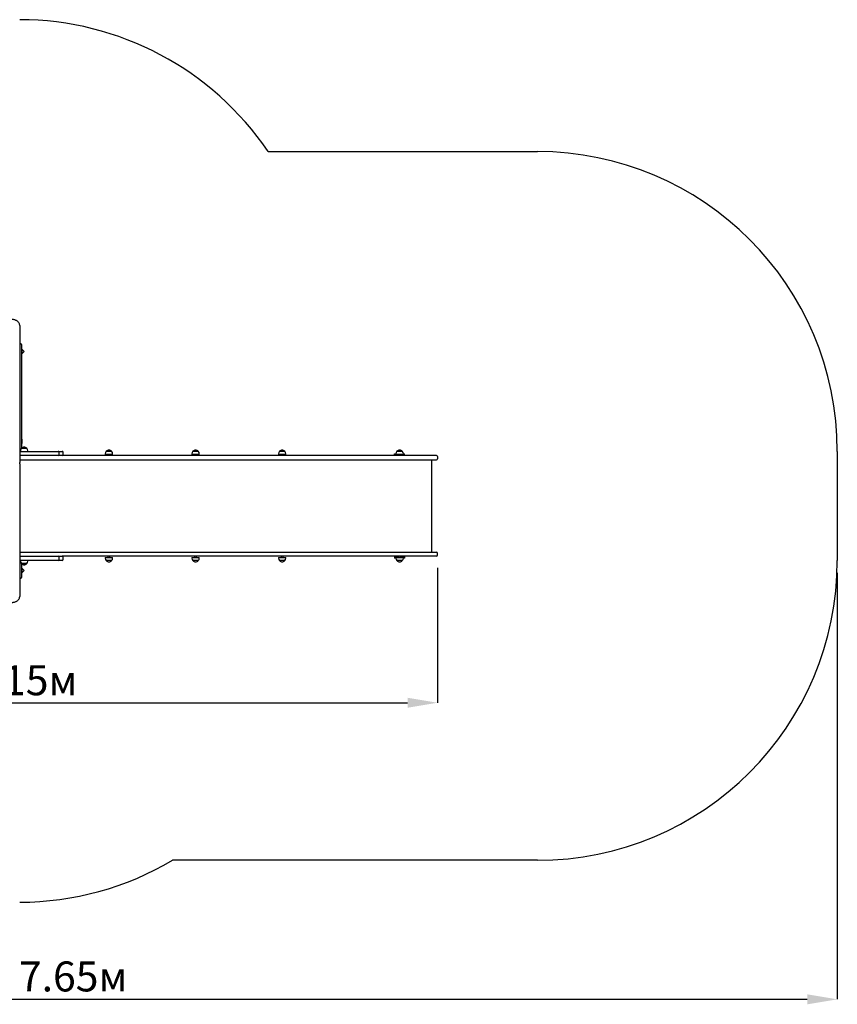
# Model space of a CAD drawing. Units: millimetres. Extents: x 1.1 to 9.35, y 2.08 to 7.01.
# Drawn here: x 5.26 to 9.35, y 2.08 to 7.01 of the extents above; entities that cross this region are included whole.
import ezdxf

# ---------------------------------------------------------------- set-up
doc = ezdxf.new("R2010")
doc.units = ezdxf.units.MM
doc.header["$LTSCALE"] = 50
doc.header["$PDSIZE"] = -1
doc.linetypes.add('SLD-Сплошная', pattern=[0])
doc.layers.add('ПРИМЕЧАНИЯ', color=7, linetype='SLD-Сплошная')
doc.styles.add('SLDTEXTSTYLE3', font='isocpeui.ttf')
doc.dimstyles.new('SLDDIMSTYLE2', dxfattribs={"dimtxt": 0.15, "dimasz": 0.15, "dimexe": 0, "dimexo": 0.0625, "dimgap": 0.0375, "dimtad": 2, "dimrnd": 1e-09, "dimzin": 12, "dimdsep": 46, "dimtxsty": 'SLDTEXTSTYLE3', "dimsah": 1, "dimcen": 0.09, "dimadec": 0, "dimazin": 3, "dimtfac": 1, "dimtdec": 3, "dimtofl": 0, "dimtmove": 0, "dimatfit": 3, "dimfxl": 1, "dimfrac": 2, "dimtolj": 1, "dimtzin": 12, "dimarcsym": 0})

# ---------------------------------------------------------------- blocks, each defined once
blk = doc.blocks.new('_D_5')
at = {"layer": 'Defpoints', "color": 0, "transparency": 16777216}
for p in [(9.3536, 4.3025), (1.7067, 4.2025), (9.3536, 2.1067)]:
    blk.add_point(p, dxfattribs=at)
at = {"layer": 'ПРИМЕЧАНИЯ', "color": 0, "lineweight": -2, "transparency": 16777216}
for p, q in [((9.3536, 4.24), (9.3536, 2.1067)), ((1.7067, 4.14), (1.7067, 2.1067)), ((1.8567, 2.1067), (9.2036, 2.1067))]:
    blk.add_line(p, q, dxfattribs=at)
at = {"layer": 'ПРИМЕЧАНИЯ', "color": 0, "transparency": 16777216}
for points in [[(1.8567, 2.1317), (1.8567, 2.0817), (1.7067, 2.1067)], [(9.2036, 2.1317), (9.2036, 2.0817), (9.3536, 2.1067)]]:
    blk.add_solid(points, dxfattribs=at)
at = {"layer": 'ПРИМЕЧАНИЯ', "color": 0, "transparency": 16777216, "insert": (5.5302, 2.2961), "char_height": 0.15, "attachment_point": 2, "style": 'SLDTEXTSTYLE3'}
blk.add_mtext('\\A1;7.65м', dxfattribs=at)
blk = doc.blocks.new('_D_10')
at = {"layer": 'Defpoints', "color": 0, "transparency": 16777216}
for p in [(3.2067, 4.3125), (7.3536, 4.3285), (7.3536, 3.5906)]:
    blk.add_point(p, dxfattribs=at)
at = {"layer": 'ПРИМЕЧАНИЯ', "color": 0, "lineweight": -2, "transparency": 16777216}
for p, q in [((3.2067, 4.25), (3.2067, 3.5906)), ((7.3536, 4.266), (7.3536, 3.5906)), ((3.3567, 3.5906), (7.2036, 3.5906))]:
    blk.add_line(p, q, dxfattribs=at)
at = {"layer": 'ПРИМЕЧАНИЯ', "color": 0, "transparency": 16777216}
for points in [[(3.3567, 3.6156), (3.3567, 3.5656), (3.2067, 3.5906)], [(7.2036, 3.6156), (7.2036, 3.5656), (7.3536, 3.5906)]]:
    blk.add_solid(points, dxfattribs=at)
at = {"layer": 'ПРИМЕЧАНИЯ', "color": 0, "transparency": 16777216, "insert": (5.2802, 3.7781), "char_height": 0.15, "attachment_point": 2, "style": 'SLDTEXTSTYLE3'}
blk.add_mtext('\\A1;4.15м', dxfattribs=at)

msp = doc.modelspace()

# ---------------------------------------------------------------- linework, layer by layer
at = {"color": 251, "linetype": 'SLD-Сплошная', "true_color": 0x636466}
for p, q in [((6.5052, 6.3485), (7.8536, 6.3485)), ((9.3536, 4.8485), (9.3536, 4.3025)), ((7.8536, 2.8025), (6.0278, 2.8025))]:
    msp.add_line(p, q, dxfattribs=at)
at = {"color": 7, "linetype": 'SLD-Сплошная', "lineweight": 25}
for p, q in [((5.2626, 5.4787), (5.2626, 4.8005)), ((5.2666, 5.3885), (5.2626, 5.3885)), ((5.2716, 5.3835), (5.2716, 5.3485)), ((5.2854, 5.3485), (5.2716, 5.3623)), ((5.2717, 5.3592), (5.2716, 5.3592)), ((5.2716, 5.3485), (5.2716, 4.8985)), ((5.2716, 5.3347), (5.2854, 5.3485)), ((5.2716, 5.3379), (5.2717, 5.3379)), ((5.2733, 5.3592), (5.2717, 5.3592)), ((5.2717, 5.3379), (5.2733, 5.3379)), ((5.2734, 5.3591), (5.2734, 5.338)), ((5.2752, 5.3485), (5.2752, 5.352)), ((5.2752, 5.345), (5.2752, 5.3485)), ((5.2716, 4.8985), (5.2716, 4.8635)), ((5.2733, 4.9092), (5.2717, 4.9092)), ((5.2717, 4.8879), (5.2733, 4.8879)), ((5.2734, 4.9091), (5.2734, 4.888)), ((5.2752, 4.8985), (5.2752, 4.902)), ((5.2752, 4.895), (5.2752, 4.8985)), ((5.2666, 4.8585), (5.2626, 4.8585)), ((5.2626, 4.8485), (5.3006, 4.8485)), ((5.2665, 4.8515), (5.2665, 4.8485)), ((5.2717, 4.864), (5.2716, 4.8639)), ((5.2717, 4.864), (5.2984, 4.864)), ((5.3006, 4.8485), (5.4556, 4.8485)), ((5.3037, 4.8485), (5.3037, 4.8515)), ((5.4556, 4.8485), (5.4757, 4.8485)), ((5.4606, 4.8325), (5.4606, 4.8435)), ((5.4807, 4.8325), (5.4807, 4.8435)), ((5.6906, 4.8365), (5.6906, 4.8335)), ((5.7278, 4.8335), (5.6906, 4.8335)), ((5.6959, 4.849), (5.715, 4.849)), ((5.7226, 4.849), (5.6959, 4.849)), ((5.7042, 4.8335), (5.7042, 4.8275)), ((5.7142, 4.8275), (5.7142, 4.8335)), ((5.715, 4.849), (5.7226, 4.849)), ((5.7278, 4.8335), (5.7278, 4.8365)), ((6.124, 4.8365), (6.124, 4.8335)), ((6.1612, 4.8335), (6.124, 4.8335)), ((6.1293, 4.849), (6.1484, 4.849)), ((6.156, 4.849), (6.1293, 4.849)), ((6.1376, 4.8335), (6.1376, 4.8275)), ((6.1476, 4.8275), (6.1476, 4.8335)), ((6.1484, 4.849), (6.156, 4.849)), ((6.1612, 4.8335), (6.1612, 4.8365)), ((6.5574, 4.8365), (6.5574, 4.8335)), ((6.5946, 4.8335), (6.5574, 4.8335)), ((6.5627, 4.849), (6.5818, 4.849)), ((6.5894, 4.849), (6.5627, 4.849)), ((6.571, 4.8335), (6.571, 4.8275)), ((6.581, 4.8275), (6.581, 4.8335)), ((6.5818, 4.849), (6.5894, 4.849)), ((6.5946, 4.8335), (6.5946, 4.8365)), ((7.1386, 4.8275), (7.1386, 4.8365)), ((7.1386, 4.8365), (7.145, 4.8365)), ((7.1436, 4.8275), (7.1436, 4.8315)), ((7.1586, 4.8315), (7.1436, 4.8315)), ((7.145, 4.8365), (7.145, 4.8335)), ((7.1822, 4.8335), (7.145, 4.8335)), ((7.1502, 4.849), (7.1617, 4.849)), ((7.1769, 4.849), (7.1502, 4.849)), ((7.1586, 4.8335), (7.1586, 4.8275)), ((7.1617, 4.849), (7.1769, 4.849)), ((7.1686, 4.8275), (7.1686, 4.8335)), ((7.1836, 4.8315), (7.1686, 4.8315)), ((7.1822, 4.8335), (7.1822, 4.8365)), ((7.1822, 4.8365), (7.1886, 4.8365)), ((7.1836, 4.8275), (7.1836, 4.8315)), ((7.1886, 4.8275), (7.1886, 4.8365)), ((5.3006, 4.8275), (5.2626, 4.8275)), ((5.2626, 4.8065), (5.2627, 4.8065)), ((5.2626, 4.8005), (5.2626, 4.7928)), ((5.2626, 4.7857), (5.2626, 4.7928)), ((5.2626, 4.7857), (5.2626, 4.1224)), ((5.2627, 4.8065), (5.2818, 4.8065)), ((5.2818, 4.8065), (5.4863, 4.8065)), ((5.4556, 4.8275), (5.3006, 4.8275)), ((5.4757, 4.8275), (5.4556, 4.8275)), ((5.4863, 4.8275), (5.4757, 4.8275)), ((6.7562, 4.8275), (5.4863, 4.8275)), ((5.4863, 4.8065), (6.7562, 4.8065)), ((6.9999, 4.8275), (6.7562, 4.8275)), ((6.7562, 4.8065), (6.9999, 4.8065)), ((7.1672, 4.8275), (6.9999, 4.8275)), ((6.9999, 4.8065), (7.1672, 4.8065)), ((7.3486, 4.8275), (7.1672, 4.8275)), ((7.1672, 4.8065), (7.3486, 4.8065)), ((7.3251, 4.3445), (7.3251, 4.8065)), ((7.3536, 4.8225), (7.3536, 4.8115)), ((5.2626, 4.3445), (5.2627, 4.3445)), ((5.2627, 4.3445), (5.2818, 4.3445)), ((5.2818, 4.3445), (5.4863, 4.3445)), ((5.4863, 4.3445), (6.7562, 4.3445)), ((6.7562, 4.3445), (6.9999, 4.3445)), ((6.9999, 4.3445), (7.1672, 4.3445)), ((7.1672, 4.3445), (7.3486, 4.3445)), ((7.3536, 4.3285), (7.3536, 4.3395)), ((5.2626, 4.3235), (5.3006, 4.3235)), ((5.3006, 4.3025), (5.2626, 4.3025)), ((5.2665, 4.3025), (5.2665, 4.2995)), ((5.2716, 4.2872), (5.2716, 4.2525)), ((5.2984, 4.287), (5.2717, 4.287)), ((5.2717, 4.287), (5.2851, 4.287)), ((5.2851, 4.287), (5.2984, 4.287)), ((5.3006, 4.3235), (5.4556, 4.3235)), ((5.4556, 4.3025), (5.3006, 4.3025)), ((5.3037, 4.2995), (5.3037, 4.3025)), ((5.4556, 4.3235), (5.4757, 4.3235)), ((5.4757, 4.3025), (5.4556, 4.3025)), ((5.4606, 4.3075), (5.4606, 4.3185)), ((5.4863, 4.3235), (5.4757, 4.3235)), ((5.4807, 4.3075), (5.4807, 4.3185)), ((6.7562, 4.3235), (5.4863, 4.3235)), ((5.6906, 4.3175), (5.6906, 4.3145)), ((5.6906, 4.3175), (5.7278, 4.3175)), ((5.7226, 4.302), (5.6959, 4.302)), ((5.7042, 4.3235), (5.7042, 4.3175)), ((5.7142, 4.3175), (5.7142, 4.3235)), ((5.7278, 4.3145), (5.7278, 4.3175)), ((6.124, 4.3175), (6.124, 4.3145)), ((6.124, 4.3175), (6.1612, 4.3175)), ((6.156, 4.302), (6.1293, 4.302)), ((6.1376, 4.3235), (6.1376, 4.3175)), ((6.1476, 4.3175), (6.1476, 4.3235)), ((6.1612, 4.3145), (6.1612, 4.3175)), ((6.5574, 4.3175), (6.5574, 4.3145)), ((6.5574, 4.3175), (6.5946, 4.3175)), ((6.5894, 4.302), (6.5627, 4.302)), ((6.571, 4.3235), (6.571, 4.3175)), ((6.581, 4.3175), (6.581, 4.3235)), ((6.5946, 4.3145), (6.5946, 4.3175)), ((6.9999, 4.3235), (6.7562, 4.3235)), ((7.1672, 4.3235), (6.9999, 4.3235)), ((7.1386, 4.3235), (7.1386, 4.3145)), ((7.145, 4.3145), (7.1386, 4.3145)), ((7.1436, 4.3235), (7.1436, 4.3195)), ((7.1436, 4.3195), (7.1586, 4.3195)), ((7.145, 4.3175), (7.145, 4.3145)), ((7.145, 4.3175), (7.1822, 4.3175)), ((7.1769, 4.302), (7.1502, 4.302)), ((7.1586, 4.3235), (7.1586, 4.3175)), ((7.3486, 4.3235), (7.1672, 4.3235)), ((7.1686, 4.3175), (7.1686, 4.3235)), ((7.1686, 4.3195), (7.1836, 4.3195)), ((7.1822, 4.3145), (7.1822, 4.3175)), ((7.1886, 4.3145), (7.1822, 4.3145)), ((7.1836, 4.3235), (7.1836, 4.3195)), ((7.1886, 4.3235), (7.1886, 4.3145)), ((5.2854, 4.2526), (5.2716, 4.2664)), ((5.2732, 4.2632), (5.2716, 4.2632)), ((5.2716, 4.2388), (5.2854, 4.2526)), ((5.2716, 4.2525), (5.2716, 4.2175)), ((5.2716, 4.2419), (5.2732, 4.2419)), ((5.2733, 4.2631), (5.2733, 4.242)), ((5.2751, 4.249), (5.2751, 4.256)), ((5.2666, 4.2125), (5.2626, 4.2125))]:
    msp.add_line(p, q, dxfattribs=at)
at = {"color": 7, "linetype": 'SLD-Сплошная', "lineweight": 25, "flags": 128}
for points in [[(5.2626, 5.4787), (5.2625, 5.4801), (5.2623, 5.4825), (5.2617, 5.4849), (5.2609, 5.4872), (5.2599, 5.4894), (5.2586, 5.4916), (5.2571, 5.4938), (5.2554, 5.4958), (5.2534, 5.4977), (5.2513, 5.4995), (5.2489, 5.5011), (5.2464, 5.5026), (5.2437, 5.504), (5.2409, 5.5051), (5.238, 5.5061), (5.235, 5.507), (5.2319, 5.5076), (5.2287, 5.5081), (5.2255, 5.5083), (5.2226, 5.5084)], [(5.2226, 4.0927), (5.2243, 4.0927), (5.2275, 4.0929), (5.2307, 4.0933), (5.2339, 4.0939), (5.2369, 4.0946), (5.2399, 4.0956), (5.2428, 4.0967), (5.2455, 4.098), (5.2481, 4.0995), (5.2506, 4.1011), (5.2528, 4.1028), (5.2549, 4.1048), (5.2567, 4.1068), (5.2583, 4.1089), (5.2596, 4.1111), (5.2608, 4.1135), (5.2616, 4.1158), (5.2622, 4.1182), (5.2625, 4.1206), (5.2626, 4.1224)]]:
    msp.add_lwpolyline(points, dxfattribs=at)
at = {"color": 251, "linetype": 'SLD-Сплошная', "true_color": 0x636466}
for centre, start, end in [((5.2626, 5.5084), 34.0621, 90), ((7.8536, 4.8485), 0, 90), ((7.8536, 4.3025), 270, 0), ((5.2626, 4.0927), 270, 300.6732)]:
    msp.add_arc(centre, 1.5, start, end, dxfattribs=at)
at = {"color": 7, "linetype": 'SLD-Сплошная', "lineweight": 25}
for centre, radius, start, end in [((5.2666, 5.3835), 0.005, 0, 90), ((5.2717, 5.3591), 0.0001, 90, 180), ((5.2717, 5.338), 0.0001, 180, 270), ((5.2733, 5.3591), 0.0001, 0, 90), ((5.2733, 5.338), 0.0001, 270, 0), ((5.2704, 5.352), 0.00481, 0, 51.282), ((5.2704, 5.345), 0.00481, 308.718, 360), ((5.2717, 4.9091), 0.0001, 90, 180), ((5.2717, 4.888), 0.0001, 180, 270), ((5.2733, 4.9091), 0.0001, 360, 90), ((5.2733, 4.888), 0.0001, 270, 0), ((5.2704, 4.902), 0.00481, 0, 51.282), ((5.2704, 4.895), 0.00481, 308.718, 360), ((5.284, 4.8515), 0.0175, 155.6533, 180), ((5.2666, 4.8635), 0.005, 270, 0), ((5.2851, 4.8527), 0.0175, 90, 139.6938), ((5.2851, 4.8527), 0.0175, 40.3062, 90), ((5.2862, 4.8515), 0.0175, 0, 45.5648), ((5.4556, 4.8435), 0.005, 0, 90), ((5.4556, 4.8325), 0.005, 270, 0), ((5.4757, 4.8435), 0.005, 0, 90), ((5.4757, 4.8325), 0.005, 270, 0), ((5.7081, 4.8365), 0.0175, 134.4352, 180), ((5.7092, 4.8377), 0.0175, 40.3062, 139.6938), ((5.7103, 4.8365), 0.0175, 0, 45.5648), ((6.1415, 4.8365), 0.0175, 134.4352, 180), ((6.1426, 4.8377), 0.0175, 40.3062, 139.6938), ((6.1437, 4.8365), 0.0175, 0, 45.5648), ((6.5749, 4.8365), 0.0175, 134.4352, 180), ((6.576, 4.8377), 0.0175, 40.3062, 139.6938), ((6.5771, 4.8365), 0.0175, 0, 45.5648), ((7.1625, 4.8365), 0.0175, 134.4352, 180), ((7.1636, 4.8377), 0.0175, 40.3062, 139.6938), ((7.1647, 4.8365), 0.0175, 0, 45.5648), ((7.3486, 4.8225), 0.005, 0, 90), ((7.3486, 4.8115), 0.005, 270, 0), ((7.3486, 4.3395), 0.005, 0, 90), ((5.284, 4.2995), 0.0175, 180, 225.5648), ((5.2851, 4.2984), 0.0175, 220.3062, 319.6938), ((5.2862, 4.2995), 0.0175, 314.4352, 0), ((5.4556, 4.3185), 0.005, 0, 90), ((5.4556, 4.3075), 0.005, 270, 0), ((5.4757, 4.3185), 0.005, 0, 90), ((5.4757, 4.3075), 0.005, 270, 0), ((5.7081, 4.3145), 0.0175, 180, 225.5648), ((5.7092, 4.3134), 0.0175, 220.3062, 319.6938), ((5.7103, 4.3145), 0.0175, 314.4352, 0), ((6.1415, 4.3145), 0.0175, 180, 225.5648), ((6.1426, 4.3134), 0.0175, 220.3062, 319.6938), ((6.1437, 4.3145), 0.0175, 314.4352, 0), ((6.5749, 4.3145), 0.0175, 180, 225.5648), ((6.576, 4.3134), 0.0175, 220.3062, 319.6938), ((6.5771, 4.3145), 0.0175, 314.4352, 0), ((7.1625, 4.3145), 0.0175, 180, 225.5648), ((7.1636, 4.3134), 0.0175, 220.3062, 319.6938), ((7.1647, 4.3145), 0.0175, 314.4352, 0), ((7.3486, 4.3285), 0.005, 270, 0), ((5.2732, 4.2631), 0.0001, 0, 90), ((5.2732, 4.242), 0.0001, 270, 0), ((5.2703, 4.256), 0.00481, 0, 51.282), ((5.2703, 4.249), 0.00481, 308.718, 360), ((5.2666, 4.2175), 0.005, 270, 0)]:
    msp.add_arc(centre, radius, start, end, dxfattribs=at)

# ---------------------------------------------------------------- dimensions: what is measured, and where the dimension line sits
at = {"layer": 'ПРИМЕЧАНИЯ', "color": 251, "true_color": 0x636466}
dim = msp.add_linear_dim(base=(9.3536, 2.1067), p1=(1.7067, 4.2025), p2=(9.3536, 4.3025), angle=0, dimstyle='SLDDIMSTYLE2', override={"dimtad": 3, "dimpost": 'м'}, dxfattribs=at)
dim.commit()
dim.dimension.update_dxf_attribs({"geometry": '_D_5', "text_midpoint": (5.5302, 2.1067), "dimtype": 160})
at = {"layer": 'ПРИМЕЧАНИЯ', "color": 7, "true_color": 0xffffff}
dim = msp.add_linear_dim(base=(7.3536, 3.5906), p1=(3.2067, 4.3125), p2=(7.3536, 4.3285), dimstyle='SLDDIMSTYLE2', override={"dimtad": 3, "dimpost": 'м'}, dxfattribs=at)
dim.commit()
dim.dimension.update_dxf_attribs({"geometry": '_D_10', "text_midpoint": (5.2802, 3.5906), "dimtype": 160})

doc.saveas('drawing.dxf')
